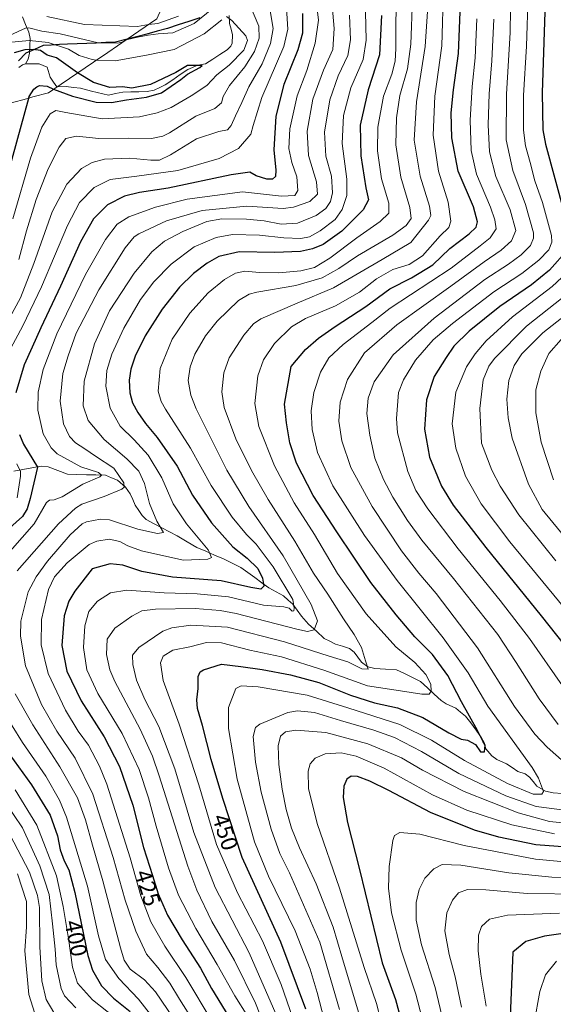
# Model space of a CAD drawing. Units: metres. Extents: x 593217 to 596429, y 4786908 to 4788265.
# Drawn here: x 595730 to 595962, y 4787430 to 4787856 of the extents above; entities that cross this region are included whole.
import ezdxf
from ezdxf.enums import TextEntityAlignment as Align

# ---------------------------------------------------------------- set-up
doc = ezdxf.new("R2010")
doc.units = ezdxf.units.M
doc.header["$MEASUREMENT"] = 0
for name, color, linetype, lineweight in [('Arbolado forestal CxS', 92, 'Continuous', 0), ('Comunidad autónoma', 142, 'Continuous', 30), ('Corriente natural lineal', 142, 'Continuous', 13), ('Curva de nivel maestra', 36, 'Continuous', 30), ('Curva de nivel normal', 36, 'Continuous', 0), ('Municipio', 9, 'Continuous', 13), ('Municipio CxS', 142, 'Continuous', 0), ('Provincia', 19, 'Continuous', 0), ('Rótulo de curva de nivel directora', 19, 'Continuous', 0)]:
    doc.layers.add(name, color=color, linetype=linetype, lineweight=lineweight)
doc.styles.add('Arial', font='txt', dxfattribs={"height": 0.2})

# ---------------------------------------------------------------- blocks, each defined once
blk = doc.blocks.new('*U157')
at = {"layer": 'Curva de nivel normal', "color": 36, "linetype": 'Continuous', "lineweight": 0}
for points in [[(595736.98, 4787425.59, 380), (595734.43, 4787433.86, 380), (595732.66, 4787452.74, 380), (595733.37, 4787463.17, 380), (595733.44, 4787474.12, 380), (595729.5, 4787486.17, 380)], [(595727.45, 4787769.82, 380), (595735.12, 4787796.16, 380), (595740, 4787809.52, 380), (595743.7, 4787815.32, 380), (595746.13, 4787816.75, 380), (595750.48, 4787815.9, 380), (595766.22, 4787813.14, 380), (595782.41, 4787814.08, 380), (595790.02, 4787815.75, 380), (595796.16, 4787818.1, 380), (595804.8, 4787823.1, 380), (595811.53, 4787827.64, 380), (595815.95, 4787832.2, 380), (595821.29, 4787836.35, 380), (595827.56, 4787842.97, 380), (595829.26, 4787847.1, 380), (595828.47, 4787849.06, 380), (595822.42, 4787855.72, 380), (595820.14, 4787857.48, 380)], [(595818.1, 4787856.11, 380), (595810.46, 4787849.94, 380), (595797.4, 4787843.12, 380), (595785.36, 4787840.74, 380), (595771.78, 4787838.23, 380), (595763.6, 4787838.53, 380), (595761.84, 4787838.8, 380), (595756.25, 4787840.57, 380), (595751.6, 4787843.28, 380), (595742.78, 4787846.21, 380), (595734.67, 4787847.1, 380), (595726.84, 4787846.33, 380)]]:
    blk.add_polyline3d(points, dxfattribs=at)
blk = doc.blocks.new('*U179')
at = {"layer": 'Curva de nivel normal', "color": 36, "linetype": 'Continuous', "lineweight": 0}
for points in [[(595932.69, 4787428.84, 495), (595930.31, 4787442.7, 495), (595929.15, 4787452.7, 495), (595929.27, 4787459.49, 495), (595930.65, 4787463.26, 495), (595934.15, 4787466.51, 495), (595941.9, 4787468.2, 495), (595964.46, 4787469.04, 495)], [(595961.81, 4787656.78, 495), (595956.55, 4787673.11, 495), (595954.23, 4787685.84, 495), (595954.11, 4787695.8, 495), (595956.37, 4787703.91, 495), (595959.88, 4787711.46, 495), (595965.19, 4787717.52, 495)]]:
    blk.add_polyline3d(points, dxfattribs=at)
blk = doc.blocks.new('*U186')
at = {"layer": 'Curva de nivel normal', "color": 36, "linetype": 'Continuous', "lineweight": 0}
blk.add_polyline3d([(595953.4, 4787421.57, 505), (595955.98, 4787435.2, 505), (595958.42, 4787442.32, 505), (595963.2, 4787448.2, 505)], dxfattribs=at)
blk = doc.blocks.new('*U210')
at = {"layer": 'Curva de nivel maestra', "color": 36, "linetype": 'Continuous', "lineweight": 30}
blk.add_polyline3d([(595718.67, 4787765.37, 375), (595734.45, 4787822.15, 375), (595734.61, 4787822.76, 375), (595736.64, 4787826, 375), (595737.81, 4787827.06, 375), (595739.05, 4787827.56, 375), (595742.37, 4787827.27, 375), (595745.16, 4787825.97, 375), (595753.36, 4787823.02, 375), (595763.57, 4787820.37, 375), (595770.27, 4787820.2, 375), (595776.78, 4787821.4, 375), (595785.48, 4787822.52, 375), (595791.97, 4787824.49, 375), (595800.3, 4787830.23, 375), (595803.16, 4787832.57, 375), (595808.51, 4787835.33, 375), (595809.54, 4787836.29, 375), (595803.15, 4787836.23, 375), (595798.15, 4787833.23, 375), (595787.15, 4787828.03, 375), (595779.02, 4787826.37, 375), (595774.95, 4787826.95, 375), (595769.47, 4787826.69, 375), (595762.37, 4787828.92, 375), (595755.55, 4787833.04, 375), (595746.4, 4787839.57, 375), (595742.38, 4787840.8, 375), (595739.41, 4787842.72, 375), (595736.26, 4787843.15, 375), (595732.71, 4787843.01, 375), (595727.98, 4787841.77, 375)], dxfattribs=at)
blk = doc.blocks.new('*U212')
at = {"layer": 'Curva de nivel maestra', "color": 36, "linetype": 'Continuous', "lineweight": 30}
blk.add_polyline3d([(595984.39, 4787462.85, 500), (595957.88, 4787459.08, 500), (595949.82, 4787456.73, 500), (595944.15, 4787452.2, 500), (595942.94, 4787420.87, 500)], dxfattribs=at)

msp = doc.modelspace()

# ---------------------------------------------------------------- linework, layer by layer
at = {"layer": 'Arbolado forestal CxS', "color": 92, "linetype": 'Continuous', "lineweight": 0}
for points in [[(595977.87, 4788002.41, 440.96), (595933.87, 4788018.41, 437.37), (595901.87, 4788019.41, 431.36), (595895.33, 4788015.48, 430.32), (595878.76, 4788005.54, 421.67), (595878.67, 4788005.49, 421.62), (595866.87, 4787998.41, 416.76), (595836.87, 4787961.41, 403.55), (595789.87, 4787856.41, 387.51), (595777.06, 4787847.69, 382), (595768.58, 4787841.91, 380.17), (595762.38, 4787837.7, 377.34), (595748.42, 4787828.19, 374.87), (595742.87, 4787824.41, 378.28), (595736.19, 4787822.62, 377.71), (595733.94, 4787822.02, 376.78), (595718.53, 4787817.88, 369.9), (595717.88, 4787817.71, 369.89), (595701.88, 4787813.41, 378.01), (595675.88, 4787786.42, 384.59), (595655.88, 4787739.42, 374.09), (595654.83, 4787726.2, 367.31), (595654.2, 4787718.34, 364.63)], [(595977.87, 4788002.41, 440.96), (595933.87, 4788018.41, 437.37), (595901.87, 4788019.41, 431.36), (595895.33, 4788015.48, 430.32), (595878.76, 4788005.54, 421.67), (595878.67, 4788005.49, 421.62), (595866.87, 4787998.41, 416.76), (595836.87, 4787961.41, 403.55), (595789.87, 4787856.41, 387.51), (595777.06, 4787847.69, 382), (595768.58, 4787841.91, 380.17), (595762.38, 4787837.7, 377.34), (595748.42, 4787828.19, 374.87), (595742.87, 4787824.41, 378.28), (595736.19, 4787822.62, 377.71), (595733.94, 4787822.02, 376.78), (595718.53, 4787817.88, 369.9), (595717.88, 4787817.71, 369.89), (595701.88, 4787813.41, 378.01), (595675.88, 4787786.42, 384.59), (595655.88, 4787739.42, 374.09), (595654.83, 4787726.2, 367.31), (595654.2, 4787718.34, 364.63)], [(595655.88, 4787388.43, 323.4), (595668.88, 4787446.43, 325.32), (595666.54, 4787478.91, 324.45), (595656.88, 4787613.42, 373.39), (595650.88, 4787676.42, 372.73), (595654.15, 4787717.68, 364.49), (595654.2, 4787718.34, 364.63), (595654.83, 4787726.2, 367.31), (595655.88, 4787739.42, 374.09), (595675.88, 4787786.42, 384.59), (595701.88, 4787813.41, 378.01), (595717.88, 4787817.71, 369.89), (595718.53, 4787817.88, 369.9), (595733.94, 4787822.02, 376.78), (595736.19, 4787822.62, 377.71), (595742.87, 4787824.41, 378.28), (595748.42, 4787828.19, 374.87), (595762.38, 4787837.7, 377.34), (595768.58, 4787841.91, 380.17), (595777.06, 4787847.69, 382), (595789.87, 4787856.41, 387.51)], [(595789.87, 4787856.41, 387.51), (595777.06, 4787847.69, 382), (595768.58, 4787841.91, 380.17), (595762.38, 4787837.7, 377.34), (595748.42, 4787828.19, 374.87), (595742.87, 4787824.41, 378.28), (595736.19, 4787822.62, 377.71), (595733.94, 4787822.02, 376.78), (595718.53, 4787817.88, 369.9)]]:
    msp.add_polyline3d(points, dxfattribs=at)
at = {"layer": 'Comunidad autónoma', "color": 142, "linetype": 'Continuous', "lineweight": 30}
msp.add_polyline3d([(595808.49, 4787856.89, 386.02), (595803.83, 4787855.36, 387.26), (595799.18, 4787853.82, 387.73), (595794.53, 4787852.28, 387.58), (595790.02, 4787851.09, 386.93), (595785.51, 4787849.9, 385.85), (595781.01, 4787848.72, 384.73), (595776.5, 4787847.53, 385.69), (595771.99, 4787846.34, 385.32), (595767.83, 4787846.17, 385.18), (595763.66, 4787846, 384.79), (595759.5, 4787845.84, 384.36), (595755.33, 4787845.67, 383.78), (595751.17, 4787845.5, 382.63), (595747.66, 4787845.29, 380.85), (595744.14, 4787845.09, 379.21), (595740.63, 4787844.88, 377.72), (595736.83, 4787843.26, 375.23), (595733.04, 4787841.63, 374.33), (595729.98, 4787838.26, 371.92)], dxfattribs=at)
at = {"layer": 'Corriente natural lineal', "color": 142, "linetype": 'Continuous', "lineweight": 13}
for points in [[(595821.23, 4787857.94, 380.01), (595821.41, 4787854.44, 378.23), (595822.04, 4787851.97, 377.49), (595822.66, 4787849.5, 376.85), (595822.48, 4787845.93, 376.31), (595821.9, 4787844.68, 376.01), (595820.37, 4787843.11, 375.97), (595817.25, 4787841.08, 376.46), (595814.12, 4787839.04, 375.98), (595811, 4787837, 375.47), (595807.59, 4787836.36, 375.41), (595803.32, 4787834.52, 375), (595800.07, 4787832.31, 374.85), (595796.82, 4787830.1, 374.71), (595793.57, 4787827.89, 374.57), (595791.16, 4787826.74, 374.57), (595788.75, 4787825.59, 374.64), (595785.63, 4787825.06, 374.74), (595782.12, 4787824.92, 375.09), (595778.61, 4787824.78, 374.84), (595775.1, 4787824.64, 374.54), (595772.04, 4787824.06, 374.23), (595768.98, 4787823.47, 373.76), (595766.42, 4787823.95, 373.66), (595761.6, 4787825.2, 374.36), (595756.78, 4787826.45, 373.81), (595753.71, 4787826.79, 374.03), (595750.64, 4787827.13, 374.29), (595746.6, 4787826.95, 374.9), (595745.15, 4787829.11, 374.12), (595743.71, 4787831.26, 373.59), (595742.38, 4787835.6, 373.51), (595738.95, 4787837.01, 372.83), (595735.98, 4787837.01, 371.9), (595733, 4787837, 371.66)], [(595731.64, 4787857.27, 388.67), (595733.01, 4787854, 385.81), (595734.38, 4787850.74, 383.06), (595734.92, 4787847.96, 380.68), (595734.82, 4787844.78, 377.08), (595734.72, 4787841.6, 374.15), (595734.1, 4787838.94, 372.06), (595733, 4787837, 371.66)], [(595733, 4787837, 371.66), (595731.66, 4787836.58, 371.52), (595730.12, 4787835.46, 371.47)], [(595965.64, 4787520.96, 456.75), (595961.7, 4787521.13, 456.47), (595958.43, 4787521.92, 455.4), (595954.68, 4787524.09, 454.37), (595953.05, 4787526.04, 454.21), (595951.41, 4787527.99, 453.66), (595949.6, 4787529.45, 453.35), (595946.33, 4787530.5, 452.57), (595943.88, 4787532.16, 452.48), (595941.43, 4787533.81, 452.07), (595937.25, 4787535.66, 451.52), (595935.11, 4787537.16, 451.13), (595932.48, 4787540.29, 450.21), (595931.75, 4787542.96, 450.32), (595930.67, 4787544.99, 450.81), (595928.36, 4787548.27, 451.29), (595926.06, 4787551.56, 450.91), (595923.66, 4787554.33, 449.88), (595921.58, 4787556.1, 448.99), (595919.5, 4787557.87, 448.57), (595915.32, 4787559.74, 447.58), (595913.1, 4787561.23, 446.85), (595910.14, 4787563.95, 445.75), (595907.18, 4787566.68, 444.33), (595904.22, 4787569.4, 443.23), (595900.75, 4787571.1, 442.86), (595897.27, 4787572.81, 442.36), (595893.79, 4787574.51, 441.94), (595889.08, 4787574.82, 441.15), (595884.37, 4787575.12, 440.44), (595881.35, 4787575.8, 440.04), (595878.6, 4787577.85, 439.5), (595876.98, 4787579.96, 438.83), (595875.37, 4787582.07, 438.28), (595873.38, 4787583.75, 437.6), (595870.33, 4787584.69, 437.51), (595867.28, 4787585.64, 437.83), (595864.87, 4787586.82, 437.56), (595862.47, 4787587.99, 436.71), (595859.06, 4787591.15, 435.65), (595855.66, 4787594.3, 434.06), (595852.57, 4787597.77, 431.44), (595850.71, 4787600.35, 430.82), (595848.85, 4787602.94, 430.61), (595846.83, 4787604.71, 430.01), (595844.8, 4787606.48, 429.82), (595841.64, 4787608.24, 428.61), (595838.48, 4787610.01, 426.63), (595835.42, 4787612.2, 424.38), (595832.36, 4787614.4, 423.02), (595829.3, 4787616.59, 422.66), (595826.25, 4787618.79, 421.83), (595822.54, 4787620.7, 422.28), (595818.84, 4787622.62, 422.35), (595814.95, 4787624.21, 422.03), (595811.06, 4787625.81, 421.14), (595807.16, 4787627.4, 418.83), (595802.97, 4787629.93, 416.9), (595798.77, 4787632.46, 416.81), (595795.41, 4787634.24, 416.56), (595792.05, 4787636.01, 415.87), (595788.68, 4787637.78, 414.22), (595785.32, 4787639.56, 412.66), (595783.52, 4787641.31, 412.36), (595782.04, 4787643.53, 412.04), (595780.55, 4787645.75, 411.65), (595779.44, 4787648.25, 411.09), (595778.32, 4787650.76, 410.7), (595776.25, 4787653.66, 409.75), (595772.85, 4787656.56, 408.78), (595770.22, 4787657.65, 407.16), (595767.58, 4787658.73, 405.52), (595763.46, 4787658.87, 404.78), (595759.34, 4787659.01, 404.14), (595755.22, 4787659.15, 403.17), (595751.11, 4787659.29, 402.44), (595746.92, 4787660.82, 402.85), (595742.72, 4787662.35, 402.53), (595739.69, 4787662.73, 401.83), (595735.75, 4787662, 400.36), (595731.8, 4787661.27, 397.45), (595727.86, 4787660.54, 393.02)]]:
    msp.add_polyline3d(points, dxfattribs=at)
at = {"layer": 'Curva de nivel maestra', "color": 36, "linetype": 'Continuous', "lineweight": 30}
for points in [[(595962.77, 4787927.99, 475), (595957.64, 4787925.22, 475), (595955.16, 4787921.76, 475), (595955.45, 4787915.12, 475), (595957.35, 4787900.73, 475), (595958.33, 4787884.8, 475), (595958.13, 4787859.51, 475), (595956.89, 4787824.43, 475), (595957.26, 4787808.39, 475), (595958.35, 4787802.2, 475), (595966.42, 4787772.5, 475)], [(595852.99, 4787858.73, 400), (595853.1, 4787850.28, 400), (595851, 4787843.09, 400), (595844.99, 4787828.03, 400), (595841.52, 4787814.35, 400), (595840.62, 4787799.67, 400), (595841.42, 4787790.92, 400), (595841.28, 4787788.23, 400), (595840.03, 4787787.03, 400), (595837.53, 4787787.04, 400), (595833, 4787788.5, 400), (595830.2, 4787790.04, 400), (595822.07, 4787788.84, 400), (595794.82, 4787783.07, 400), (595782.4, 4787781.19, 400), (595775.82, 4787779.7, 400), (595768.48, 4787775.91, 400), (595762.41, 4787769.79, 400), (595756.87, 4787759.87, 400), (595748.12, 4787740.63, 400), (595739.62, 4787722.56, 400), (595735.89, 4787714.2, 400), (595732.35, 4787706.53, 400), (595728.79, 4787694.48, 400)], [(595887.23, 4787857.87, 425), (595886.34, 4787840.87, 425), (595881.44, 4787825.74, 425), (595878.07, 4787810.36, 425), (595878.31, 4787797.18, 425), (595880.52, 4787783.28, 425), (595881.66, 4787778.04, 425), (595879.4, 4787773.76, 425), (595870.09, 4787764.54, 425), (595861.96, 4787758.74, 425), (595857.33, 4787756.78, 425), (595852.19, 4787755.68, 425), (595841.06, 4787755.28, 425), (595825.63, 4787755.48, 425), (595816.82, 4787753.48, 425), (595811.74, 4787750.69, 425), (595805.82, 4787746.16, 425), (595799.74, 4787740.25, 425), (595792.15, 4787730.66, 425), (595784.82, 4787719.12, 425), (595780.54, 4787710.33, 425), (595778.62, 4787704.67, 425), (595777.87, 4787699.92, 425), (595778.22, 4787694.53, 425), (595779.41, 4787690.2, 425), (595781.6, 4787686, 425), (595785.03, 4787681.21, 425), (595790.02, 4787675.16, 425), (595798.68, 4787662.66, 425), (595805.4, 4787650.2, 425), (595813.57, 4787638.2, 425), (595822.81, 4787627.68, 425), (595828.98, 4787622.78, 425), (595833.62, 4787618.37, 425), (595835.76, 4787614.21, 425), (595836.3, 4787610.7, 425), (595834.91, 4787609.42, 425), (595830.65, 4787610.12, 425), (595817.82, 4787613.04, 425), (595796.62, 4787614.58, 425), (595783.37, 4787617.08, 425), (595775.12, 4787619.83, 425), (595769.66, 4787620.4, 425), (595761.84, 4787618.2, 425), (595754.34, 4787608.56, 425), (595751.72, 4787604.18, 425), (595749.65, 4787597.88, 425), (595748.75, 4787584.94, 425), (595750.89, 4787573.85, 425), (595757.04, 4787561.06, 425), (595767.01, 4787545.39, 425), (595773.76, 4787532.54, 425), (595779.48, 4787515.79, 425), (595784.18, 4787497.58, 425), (595787.99, 4787485.36, 425), (595790.44, 4787477.49, 425), (595794.46, 4787468.2, 425), (595800.82, 4787457.46, 425), (595808.86, 4787445.2, 425), (595813.64, 4787436.45, 425), (595821.04, 4787424.21, 425)], [(595854.47, 4787427.53, 450), (595843.6, 4787456.53, 450), (595826.87, 4787493.2, 450), (595818.47, 4787518.73, 450), (595813.5, 4787535.66, 450), (595809.68, 4787550.4, 450), (595807.56, 4787557.68, 450), (595807.23, 4787561.44, 450), (595807.79, 4787566.34, 450), (595807.75, 4787571.53, 450), (595808.74, 4787573.59, 450), (595810.13, 4787574.47, 450), (595817.92, 4787576.87, 450), (595826.26, 4787575.95, 450), (595835.6, 4787574.62, 450), (595847.83, 4787572.37, 450), (595860.18, 4787568.94, 450), (595873.78, 4787563.5, 450), (595884.18, 4787560.24, 450), (595894.22, 4787558.01, 450), (595905.12, 4787553.86, 450), (595916.41, 4787547.12, 450), (595921.76, 4787544.48, 450), (595924.6, 4787543.98, 450), (595928.06, 4787542.1, 450), (595930.17, 4787538.89, 450), (595931.95, 4787539, 450), (595932.16, 4787541.88, 450), (595931.14, 4787543.53, 450), (595928.83, 4787548.21, 450), (595921.94, 4787560.65, 450), (595916.01, 4787572.06, 450), (595909.36, 4787581.16, 450), (595901.74, 4787588.74, 450), (595893.68, 4787598.35, 450), (595882.63, 4787612.31, 450), (595867.88, 4787634.27, 450), (595857.61, 4787649.99, 450), (595850.43, 4787663.94, 450), (595847.53, 4787672.74, 450), (595846.06, 4787681.49, 450), (595845.17, 4787689.62, 450), (595848.15, 4787705.9, 450), (595854.37, 4787713.3, 450), (595860.02, 4787718.14, 450), (595867.23, 4787723.15, 450), (595880.46, 4787731.87, 450), (595890.83, 4787739.5, 450), (595900.26, 4787744.32, 450), (595909.48, 4787749.93, 450), (595916.91, 4787756.94, 450), (595925.23, 4787763.32, 450), (595928.26, 4787766.2, 450), (595928.89, 4787768.6, 450), (595927.09, 4787774.98, 450), (595920.49, 4787790.54, 450), (595917.76, 4787804.94, 450), (595917.51, 4787815.76, 450), (595918.42, 4787825.67, 450), (595920.59, 4787841.42, 450), (595921.4, 4787859.52, 450)], [(595968.11, 4787756.53, 475), (595960.04, 4787747.54, 475), (595952.35, 4787741.23, 475), (595938.63, 4787731.88, 475), (595925.23, 4787721.2, 475), (595918.58, 4787714.63, 475), (595915.33, 4787709.82, 475), (595910.1, 4787701.53, 475), (595906.76, 4787691.42, 475), (595905.88, 4787678.72, 475), (595908.07, 4787666.62, 475), (595913.23, 4787654.06, 475), (595918.27, 4787645.86, 475), (595932.5, 4787627.5, 475), (595956.52, 4787597.86, 475), (595975.83, 4787573.53, 475)], [(595730.36, 4787676.48, 400), (595732.06, 4787672.21, 400), (595738.16, 4787662.2, 400), (595735.02, 4787648.67, 400), (595733.66, 4787644.18, 400), (595731.65, 4787640.84, 400), (595726.15, 4787635.98, 400)], [(595724.25, 4787540.23, 400), (595735.51, 4787524.62, 400), (595743.63, 4787511.51, 400), (595746.86, 4787502.61, 400), (595748.04, 4787496.44, 400), (595749.69, 4787491.79, 400), (595751.78, 4787487.83, 400), (595754.28, 4787478, 400), (595759.98, 4787450.78, 400), (595762.06, 4787444.4, 400), (595765.87, 4787437.6, 400), (595771.17, 4787432.31, 400), (595778.35, 4787426.4, 400)], [(595977.4, 4787496.9, 475), (595954.22, 4787498.66, 475), (595938.09, 4787502.05, 475), (595927.55, 4787504.96, 475), (595908.48, 4787512.7, 475), (595890.5, 4787522.19, 475), (595882.21, 4787526.24, 475), (595876.83, 4787528.22, 475), (595874.15, 4787528.46, 475), (595872.25, 4787527.09, 475), (595870.9, 4787524.08, 475), (595870.6, 4787519.21, 475), (595872.6, 4787508.39, 475), (595877.79, 4787487.92, 475), (595887.54, 4787447.59, 475), (595893.33, 4787431.68, 475), (595896.2, 4787420.94, 475)]]:
    msp.add_polyline3d(points, dxfattribs=at)
at = {"layer": 'Curva de nivel normal', "color": 36, "linetype": 'Continuous', "lineweight": 0}
for points in [[(595726.32, 4787625.87, 405), (595736.66, 4787637.66, 405), (595742.1, 4787646.96, 405), (595743.33, 4787647.99, 405), (595745.44, 4787648.08, 405), (595748.9, 4787649.39, 405), (595757.77, 4787654.86, 405), (595765.12, 4787658.08, 405), (595765.92, 4787658.75, 405), (595764.66, 4787659.96, 405), (595757, 4787662.38, 405), (595746.64, 4787668.03, 405), (595744.06, 4787670.6, 405), (595740.62, 4787676.71, 405), (595738.26, 4787686.99, 405), (595738.41, 4787694.81, 405), (595740.55, 4787704.64, 405), (595746.56, 4787720.05, 405), (595758.92, 4787745.67, 405), (595767.64, 4787760.86, 405), (595772.7, 4787767.51, 405), (595777.68, 4787770.71, 405), (595789.35, 4787774.84, 405), (595803.07, 4787778.29, 405), (595827.05, 4787781.52, 405), (595843.97, 4787779.63, 405), (595849.66, 4787779.92, 405), (595850.98, 4787782.18, 405), (595850.51, 4787788.04, 405), (595848.34, 4787794.2, 405), (595847.08, 4787800.33, 405), (595847.54, 4787808.81, 405), (595850.67, 4787823.06, 405), (595854.86, 4787834.1, 405), (595858.46, 4787846, 405), (595859.9, 4787855.95, 405), (595855.42, 4787893.37, 405)], [(595864.66, 4787877.22, 410), (595866.78, 4787852.25, 410), (595866.15, 4787843.15, 410), (595862.1, 4787834.27, 410), (595857.53, 4787821.69, 410), (595854.99, 4787807.77, 410), (595855.62, 4787797.26, 410), (595859.14, 4787785.87, 410), (595859.54, 4787780.46, 410), (595856.2, 4787777.33, 410), (595849.13, 4787774.89, 410), (595844.6, 4787774.27, 410), (595828.93, 4787775.32, 410), (595809.48, 4787773.38, 410), (595794.15, 4787768.92, 410), (595782.15, 4787763.4, 410), (595780, 4787762.05, 410), (595776.15, 4787757.31, 410), (595764.72, 4787739.13, 410), (595754.96, 4787720.34, 410), (595751.39, 4787710.53, 410), (595749.16, 4787702.87, 410), (595747.98, 4787690.87, 410), (595749.48, 4787681.01, 410), (595752.02, 4787675.56, 410), (595754.62, 4787672.87, 410), (595758.7, 4787670.2, 410), (595763.3, 4787667.03, 410), (595771.23, 4787661.82, 410), (595775.64, 4787655.53, 410), (595775.77, 4787653.55, 410), (595774.71, 4787652.8, 410), (595766.99, 4787649.55, 410), (595757.31, 4787646.19, 410), (595754.56, 4787644.57, 410), (595747.23, 4787637.75, 410), (595729.39, 4787617.31, 410)], [(595893.58, 4787871.35, 430), (595893.54, 4787843.66, 430), (595893.15, 4787838.11, 430), (595891.71, 4787832.51, 430), (595888.14, 4787823.03, 430), (595885.68, 4787809.53, 430), (595885.53, 4787799.32, 430), (595887.3, 4787787.17, 430), (595890.42, 4787776.68, 430), (595890.48, 4787772.25, 430), (595886.73, 4787768.71, 430), (595876.53, 4787761.64, 430), (595864.87, 4787752.84, 430), (595858.24, 4787748.8, 430), (595852.26, 4787747.36, 430), (595842.72, 4787746.48, 430), (595834.37, 4787746.57, 430), (595827.98, 4787747.12, 430), (595823.95, 4787746.28, 430), (595819.18, 4787743.58, 430), (595812.07, 4787737.72, 430), (595804.15, 4787729, 430), (595796.53, 4787717.78, 430), (595791.36, 4787705.07, 430), (595790.48, 4787695.25, 430), (595791.71, 4787690.75, 430), (595793.62, 4787687.43, 430), (595804.44, 4787670.45, 430), (595813.46, 4787654.27, 430), (595822.52, 4787640.56, 430), (595828.77, 4787633.03, 430), (595833.01, 4787628.88, 430), (595840.32, 4787619.04, 430), (595848.84, 4787604.89, 430), (595849.48, 4787601.14, 430), (595849.34, 4787600.08, 430), (595848.51, 4787599.9, 430), (595847.27, 4787601.17, 430), (595844.91, 4787601.73, 430), (595836.07, 4787602.51, 430), (595820.94, 4787606.12, 430), (595807.38, 4787607.4, 430), (595793.04, 4787607.76, 430), (595776.83, 4787608.98, 430), (595769.76, 4787607.76, 430), (595764.11, 4787604.16, 430), (595760.44, 4787599.71, 430), (595758.62, 4787593.49, 430), (595758.1, 4787584.2, 430), (595759.56, 4787574.53, 430), (595764.34, 4787564.2, 430), (595774.79, 4787546.95, 430), (595782.18, 4787531.29, 430), (595786.32, 4787519.04, 430), (595789.61, 4787506.76, 430), (595794.96, 4787488.65, 430), (595799.31, 4787476.91, 430), (595806.76, 4787462.42, 430), (595816.07, 4787446.83, 430), (595823.65, 4787433.22, 430), (595829.35, 4787424.37, 430)], [(595850.15, 4787419.84, 445), (595843.85, 4787438.13, 445), (595835.63, 4787457.01, 445), (595824.79, 4787477.84, 445), (595815.73, 4787498.78, 445), (595808.13, 4787524.66, 445), (595799.51, 4787550.93, 445), (595792.63, 4787569.87, 445), (595791.43, 4787577.53, 445), (595792.66, 4787580.4, 445), (595796.81, 4787582.97, 445), (595804.15, 4787584.42, 445), (595811.48, 4787586.37, 445), (595817.89, 4787586.14, 445), (595830.2, 4787583.02, 445), (595843.89, 4787580.04, 445), (595862.25, 4787574.37, 445), (595881.22, 4787567.61, 445), (595895.5, 4787565.42, 445), (595904.82, 4787563.96, 445), (595907.93, 4787563.9, 445), (595908.77, 4787565.25, 445), (595908.67, 4787568.32, 445), (595906.51, 4787572.47, 445), (595901.69, 4787577.68, 445), (595893.5, 4787584.48, 445), (595880.68, 4787598.79, 445), (595868.27, 4787616.23, 445), (595858.23, 4787633.13, 445), (595849.39, 4787646.85, 445), (595840.85, 4787662.87, 445), (595834.16, 4787679.87, 445), (595832.33, 4787689.79, 445), (595833.69, 4787701.88, 445), (595836.09, 4787708.71, 445), (595840.92, 4787715.9, 445), (595848.2, 4787723.08, 445), (595854.36, 4787726.71, 445), (595867.28, 4787732.14, 445), (595877.69, 4787738.11, 445), (595885.15, 4787743.84, 445), (595892.22, 4787747.84, 445), (595899.34, 4787750.06, 445), (595905.05, 4787753.76, 445), (595912.66, 4787762.52, 445), (595916.48, 4787766.09, 445), (595917.33, 4787768.76, 445), (595916.2, 4787777.09, 445), (595911.99, 4787790.53, 445), (595909.66, 4787806.14, 445), (595910.4, 4787822.97, 445), (595913.4, 4787844.81, 445), (595914.16, 4787870.37, 445)], [(595965.79, 4787567.52, 470), (595951.39, 4787587.99, 470), (595938.78, 4787604.52, 470), (595920.55, 4787626.87, 470), (595907.32, 4787644.18, 470), (595902.17, 4787652.13, 470), (595898.68, 4787660.35, 470), (595894.28, 4787677.15, 470), (595893.72, 4787683.34, 470), (595894.58, 4787694.63, 470), (595896.77, 4787700.06, 470), (595902.07, 4787708.58, 470), (595909.62, 4787717.38, 470), (595918.07, 4787724.53, 470), (595935.94, 4787738.2, 470), (595948.04, 4787746.19, 470), (595955.54, 4787751.88, 470), (595959.83, 4787756.39, 470), (595961.16, 4787759.7, 470), (595960.98, 4787762.68, 470), (595957.1, 4787776.91, 470), (595953.75, 4787786.3, 470), (595951.69, 4787794.2, 470), (595949.64, 4787801.53, 470), (595948.9, 4787808.2, 470), (595948.84, 4787823.24, 470), (595950.18, 4787844.7, 470), (595950.81, 4787867.26, 470)], [(595830.51, 4787861.87, 385), (595834.11, 4787853.27, 385), (595834.31, 4787848.15, 385), (595832.16, 4787842.27, 385), (595828.02, 4787835.61, 385), (595821.32, 4787827.54, 385), (595818.66, 4787822.77, 385), (595817.91, 4787820.13, 385), (595815.09, 4787817.69, 385), (595806.86, 4787814.36, 385), (595795.42, 4787807.06, 385), (595792.52, 4787805.59, 385), (595787.52, 4787804.6, 385), (595777.48, 4787804.72, 385), (595764.75, 4787804.62, 385), (595755.13, 4787805.7, 385), (595750.47, 4787804.57, 385), (595747.56, 4787800.95, 385), (595742.79, 4787791.53, 385), (595737.54, 4787778.2, 385), (595733.46, 4787764.62, 385), (595730.11, 4787752.23, 385)], [(595836.38, 4787420.52, 435), (595832.66, 4787430.08, 435), (595823.6, 4787448.51, 435), (595813.75, 4787465.47, 435), (595807.21, 4787479.09, 435), (595803.32, 4787489.37, 435), (595790.86, 4787528.57, 435), (595787.98, 4787537.04, 435), (595782.65, 4787548.78, 435), (595771.73, 4787569.46, 435), (595769.58, 4787574.51, 435), (595768, 4787581.12, 435), (595768.43, 4787587.69, 435), (595771.65, 4787592.56, 435), (595779.07, 4787597.73, 435), (595783.34, 4787600.01, 435), (595789.36, 4787600.76, 435), (595806.52, 4787601.06, 435), (595817.38, 4787600.22, 435), (595824.28, 4787598.83, 435), (595850.52, 4787592.02, 435), (595855.15, 4787591.06, 435), (595858.11, 4787591.8, 435), (595859.47, 4787595.68, 435), (595856.85, 4787602.71, 435), (595844.64, 4787623.92, 435), (595829.71, 4787645.23, 435), (595820.25, 4787660.97, 435), (595806.96, 4787687.5, 435), (595804.64, 4787693.41, 435), (595803.52, 4787699.8, 435), (595804.27, 4787705.7, 435), (595806.42, 4787711.16, 435), (595810.96, 4787719.2, 435), (595816.11, 4787725.53, 435), (595825.34, 4787734.46, 435), (595829.91, 4787737.26, 435), (595833.26, 4787738.04, 435), (595850.14, 4787740.97, 435), (595861.61, 4787744.33, 435), (595868.77, 4787748.25, 435), (595876.8, 4787753.75, 435), (595892.14, 4787762.7, 435), (595898.03, 4787767, 435), (595900.07, 4787770.05, 435), (595899.6, 4787774.79, 435), (595895.6, 4787787.93, 435), (595893.5, 4787801.87, 435), (595893.72, 4787813.53, 435), (595895.29, 4787823.2, 435), (595898.54, 4787834.86, 435), (595900.06, 4787845.51, 435), (595900.65, 4787865.25, 435)], [(595842.48, 4787423.21, 440), (595829.93, 4787451.9, 440), (595815.12, 4787480.16, 440), (595805.91, 4787504.07, 440), (595797.7, 4787531.63, 440), (595790.77, 4787549.94, 440), (595784.74, 4787561.64, 440), (595781.04, 4787570.05, 440), (595779.48, 4787576.78, 440), (595779.38, 4787580.86, 440), (595782.07, 4787584.19, 440), (595792.46, 4787591.26, 440), (595796.43, 4787592.71, 440), (595804.56, 4787593.88, 440), (595820.54, 4787592.98, 440), (595845.22, 4787586.62, 440), (595864.6, 4787580.32, 440), (595872.74, 4787577.93, 440), (595878.7, 4787574.92, 440), (595881.54, 4787574.82, 440), (595880.32, 4787578.37, 440), (595878.58, 4787584.08, 440), (595875.48, 4787589.74, 440), (595870.74, 4787596.55, 440), (595864, 4787607.23, 440), (595857.86, 4787616.36, 440), (595849.76, 4787630.21, 440), (595838.22, 4787648.32, 440), (595830.9, 4787660.87, 440), (595824.18, 4787674.54, 440), (595819.08, 4787688.17, 440), (595818.01, 4787694.94, 440), (595818.88, 4787703.13, 440), (595821.25, 4787709.61, 440), (595827.53, 4787719.49, 440), (595831.76, 4787724.41, 440), (595834.99, 4787726.56, 440), (595850.68, 4787733.3, 440), (595866.46, 4787739.99, 440), (595887.58, 4787752.2, 440), (595900, 4787759.53, 440), (595907.62, 4787769.29, 440), (595908.61, 4787771.33, 440), (595908.11, 4787775.27, 440), (595903.97, 4787788.34, 440), (595901.5, 4787803.87, 440), (595902.46, 4787820.53, 440), (595906.15, 4787844.53, 440), (595907.48, 4787863.98, 440)], [(595724.43, 4787709.75, 395), (595731.86, 4787723.47, 395), (595739.87, 4787740.31, 395), (595751.11, 4787766.92, 395), (595756.39, 4787776.87, 395), (595762.7, 4787783.34, 395), (595769.65, 4787786.85, 395), (595781.15, 4787788.34, 395), (595798.93, 4787790.75, 395), (595816.94, 4787795.91, 395), (595825.24, 4787800.36, 395), (595830.59, 4787806.45, 395), (595831.59, 4787810.2, 395), (595835.42, 4787822.43, 395), (595844.98, 4787844.42, 395), (595846.68, 4787852.05, 395), (595846.16, 4787861.14, 395)], [(595838.81, 4787860.74, 390), (595840.26, 4787852.25, 390), (595839.23, 4787845.74, 390), (595835.5, 4787837.03, 390), (595829.71, 4787827.08, 390), (595826.72, 4787820.2, 390), (595823.92, 4787814.47, 390), (595822.14, 4787810.27, 390), (595820.48, 4787808.45, 390), (595816.74, 4787807.7, 390), (595807.06, 4787804.44, 390), (595795.86, 4787797.56, 390), (595791.02, 4787795.18, 390), (595787.28, 4787795.2, 390), (595778.15, 4787796.16, 390), (595767.23, 4787795.72, 390), (595761.79, 4787794.28, 390), (595757.28, 4787791.67, 390), (595750.89, 4787784.88, 390), (595744.48, 4787772.84, 390), (595736.59, 4787750.46, 390), (595730.72, 4787735.62, 390), (595726.12, 4787727.16, 390)], [(595726.34, 4787849.46, 385), (595732.92, 4787852.36, 385), (595734.46, 4787852.6, 385), (595739.98, 4787851.08, 385), (595747.93, 4787849.93, 385), (595764.46, 4787846.06, 385), (595772.94, 4787845.95, 385), (595774.7, 4787846.3, 385), (595776.54, 4787847.33, 385), (595781.45, 4787848.46, 385), (595786.15, 4787849.33, 385), (595790.48, 4787850, 385), (595796.88, 4787850.4, 385), (595806.07, 4787854.51, 385), (595813.7, 4787860.59, 385)], [(595873.46, 4787858.11, 415), (595873.87, 4787847.4, 415), (595872.64, 4787840.58, 415), (595868.44, 4787831.73, 415), (595864.82, 4787821.45, 415), (595862.6, 4787807.39, 415), (595863.2, 4787796.95, 415), (595865.53, 4787788.31, 415), (595866.04, 4787781.1, 415), (595865.14, 4787777.32, 415), (595863.15, 4787774.29, 415), (595859.02, 4787771.27, 415), (595850.82, 4787767.91, 415), (595843.82, 4787767.48, 415), (595836.48, 4787768.93, 415), (595828.82, 4787769.72, 415), (595818.02, 4787769.84, 415), (595811.63, 4787768.65, 415), (595801.12, 4787764.4, 415), (595793.28, 4787760.2, 415), (595787.7, 4787755.53, 415), (595780.05, 4787746.27, 415), (595769.4, 4787729.92, 415), (595762.8, 4787715.69, 415), (595758.46, 4787699.57, 415), (595757.97, 4787688.79, 415), (595760.16, 4787682.55, 415), (595767, 4787674.22, 415), (595776.84, 4787665.89, 415), (595782.02, 4787660.48, 415), (595784.58, 4787655.23, 415), (595786.68, 4787646.53, 415), (595789.9, 4787638.87, 415), (595792.79, 4787634.02, 415), (595790.22, 4787633.58, 415), (595781.7, 4787635.42, 415), (595769.38, 4787639.51, 415), (595765.51, 4787639.76, 415), (595759.45, 4787638.63, 415), (595757.45, 4787637.71, 415), (595752.37, 4787632.94, 415), (595742.49, 4787621.59, 415), (595737.63, 4787614.8, 415), (595734.15, 4787608.24, 415), (595731, 4787595.54, 415), (595730.85, 4787589.1, 415), (595732.91, 4787576.25, 415), (595739.94, 4787559.48, 415), (595746.58, 4787547.87, 415), (595754.54, 4787536.2, 415), (595762.17, 4787520.54, 415), (595771.02, 4787493.21, 415), (595776.15, 4787474.64, 415), (595780.75, 4787461.27, 415), (595785.46, 4787451.28, 415), (595790.31, 4787445.51, 415), (595795.58, 4787438.8, 415), (595799.68, 4787431.78, 415), (595805.94, 4787421.92, 415)], [(595813.93, 4787422.07, 420), (595802.4, 4787441.15, 420), (595793.36, 4787454.74, 420), (595787.33, 4787465.38, 420), (595782.88, 4787476.6, 420), (595778.32, 4787493.03, 420), (595768.27, 4787524.99, 420), (595765.09, 4787532.8, 420), (595760.23, 4787541.78, 420), (595755.84, 4787547.9, 420), (595750.28, 4787556.95, 420), (595742.72, 4787572.9, 420), (595739.75, 4787585.25, 420), (595739.83, 4787596.22, 420), (595742.98, 4787609.25, 420), (595745.47, 4787614.76, 420), (595750.95, 4787620.87, 420), (595760.6, 4787628.74, 420), (595763.85, 4787630.17, 420), (595769.26, 4787631.02, 420), (595773.91, 4787630.04, 420), (595777.33, 4787628.15, 420), (595783.22, 4787625.98, 420), (595792.92, 4787623.82, 420), (595801.45, 4787622.04, 420), (595811.96, 4787622.46, 420), (595813.54, 4787623.09, 420), (595812.15, 4787626.51, 420), (595802.71, 4787637.76, 420), (595796.99, 4787646.34, 420), (595792.1, 4787657.66, 420), (595786.09, 4787667.44, 420), (595780.04, 4787674.1, 420), (595773.95, 4787680, 420), (595769.6, 4787687.77, 420), (595767.81, 4787697.36, 420), (595768.27, 4787704.19, 420), (595770.35, 4787711.2, 420), (595775.6, 4787722.53, 420), (595782.83, 4787734.88, 420), (595788.6, 4787742.57, 420), (595796.1, 4787750.27, 420), (595806.11, 4787757.76, 420), (595815.54, 4787761.76, 420), (595822.68, 4787763.01, 420), (595834.34, 4787762.72, 420), (595844.91, 4787761.63, 420), (595852.29, 4787761.34, 420), (595856.01, 4787762.01, 420), (595860.76, 4787764.6, 420), (595867.24, 4787769.62, 420), (595870.26, 4787773.84, 420), (595872.28, 4787780.01, 420), (595872.3, 4787786.95, 420), (595870.28, 4787802.53, 420), (595870.81, 4787814.53, 420), (595874.05, 4787826.53, 420), (595879.3, 4787838.87, 420), (595880.69, 4787847.2, 420), (595880.4, 4787859.53, 420)], [(595963.9, 4787550.85, 465), (595955.56, 4787561.92, 465), (595945.64, 4787577.68, 465), (595937.67, 4787589.72, 465), (595918.48, 4787614, 465), (595904.82, 4787630.6, 465), (595898.52, 4787639.2, 465), (595892.16, 4787649.22, 465), (595888.1, 4787656.95, 465), (595884.45, 4787666.2, 465), (595882.15, 4787676.13, 465), (595880.96, 4787685.52, 465), (595881.43, 4787692.2, 465), (595884.12, 4787699.2, 465), (595892.38, 4787710.87, 465), (595910.04, 4787726.87, 465), (595932.08, 4787743.53, 465), (595942.32, 4787750.2, 465), (595947.81, 4787754.23, 465), (595951.8, 4787758.32, 465), (595953.2, 4787761.4, 465), (595953.18, 4787763.81, 465), (595949.72, 4787776.1, 465), (595944.21, 4787790.84, 465), (595941.38, 4787804.09, 465), (595941.4, 4787823.78, 465), (595942.98, 4787850.55, 465), (595943.2, 4787860.65, 465)], [(595742.24, 4787857.42, 390), (595758.47, 4787854.03, 390), (595781.47, 4787853.19, 390), (595786.27, 4787853.96, 390), (595790.35, 4787854.44, 390), (595799.27, 4787857.58, 390)], [(595928.56, 4787856.53, 455), (595927.93, 4787839.53, 455), (595926.55, 4787827.2, 455), (595925.64, 4787812.53, 455), (595926.19, 4787799.38, 455), (595928.5, 4787789.25, 455), (595934.54, 4787774.94, 455), (595936.38, 4787769.36, 455), (595937.02, 4787765.51, 455), (595934.45, 4787761.54, 455), (595930.11, 4787758.2, 455), (595917.47, 4787748.5, 455), (595890.96, 4787731.15, 455), (595883.15, 4787724.97, 455), (595870.72, 4787715.46, 455), (595864.38, 4787709.57, 455), (595860.84, 4787703.46, 455), (595857.88, 4787694.6, 455), (595856.78, 4787686.62, 455), (595857.21, 4787678.59, 455), (595859.53, 4787668.56, 455), (595866.16, 4787654.13, 455), (595879.92, 4787632.61, 455), (595894.13, 4787613.18, 455), (595913.98, 4787588.36, 455), (595924.78, 4787573.17, 455), (595933.32, 4787558.71, 455), (595952.54, 4787532.2, 455), (595955.38, 4787527.52, 455), (595957.43, 4787521.82, 455), (595956.81, 4787520.61, 455), (595953.06, 4787520.62, 455), (595941.86, 4787525.24, 455), (595923.21, 4787535.26, 455), (595908.95, 4787544.02, 455), (595895.2, 4787550.72, 455), (595872.73, 4787558.03, 455), (595855.08, 4787563.53, 455), (595833.86, 4787567.15, 455), (595826.43, 4787567.57, 455), (595824.08, 4787566.34, 455), (595821.01, 4787558.2, 455), (595820.99, 4787549.01, 455), (595824.73, 4787527.18, 455), (595832.22, 4787499.92, 455), (595838.32, 4787485.07, 455), (595849.87, 4787461.38, 455), (595856.38, 4787444.83, 455), (595859.46, 4787434.72, 455), (595868.64, 4787399.03, 455)], [(595977.94, 4787524.42, 460), (595959.11, 4787541.03, 460), (595953.81, 4787546.61, 460), (595944.93, 4787558.53, 460), (595928.89, 4787584.06, 460), (595911.03, 4787607.57, 460), (595903.42, 4787616.33, 460), (595895.99, 4787626.05, 460), (595883.17, 4787645.26, 460), (595874.04, 4787662.17, 460), (595870.08, 4787673.69, 460), (595868.81, 4787682.2, 460), (595869.3, 4787690.47, 460), (595872.52, 4787700.28, 460), (595879.91, 4787711.8, 460), (595893.93, 4787723.89, 460), (595917.4, 4787740.63, 460), (595931.76, 4787751.22, 460), (595939.12, 4787756.24, 460), (595943.69, 4787760.34, 460), (595945.46, 4787764.85, 460), (595943.07, 4787773.69, 460), (595936.82, 4787788.22, 460), (595934.13, 4787798.79, 460), (595933.52, 4787810.53, 460), (595933.91, 4787824.05, 460), (595935.14, 4787838.25, 460), (595935.98, 4787856.31, 460)], [(595973.9, 4787752.4, 480), (595961.28, 4787740.53, 480), (595944.04, 4787727.42, 480), (595932.62, 4787717.03, 480), (595927.85, 4787711.42, 480), (595924.12, 4787705.74, 480), (595919.54, 4787694.76, 480), (595917.84, 4787681.01, 480), (595919.43, 4787670.43, 480), (595923.7, 4787658.37, 480), (595930.55, 4787646.42, 480), (595942.93, 4787629.91, 480), (595968.74, 4787598.52, 480)], [(595966.05, 4787735.94, 485), (595950.15, 4787723.3, 485), (595936.3, 4787709.38, 485), (595933.76, 4787705.98, 485), (595931.32, 4787700.05, 485), (595929.87, 4787687.72, 485), (595930.62, 4787672.67, 485), (595935.03, 4787660.99, 485), (595938.69, 4787654, 485), (595946.81, 4787641.67, 485), (595962.83, 4787621.74, 485)], [(595970.7, 4787731.05, 490), (595957.28, 4787720.5, 490), (595948.12, 4787711.32, 490), (595944.72, 4787706.33, 490), (595942.42, 4787699.86, 490), (595941.62, 4787691.68, 490), (595942.16, 4787683.6, 490), (595943.92, 4787674.87, 490), (595951.04, 4787654.91, 490), (595956.96, 4787643.88, 490), (595984.15, 4787610.87, 490)], [(595729.28, 4787648.99, 395), (595730.84, 4787658.37, 395), (595730.84, 4787660.43, 395), (595729.18, 4787663.64, 395)], [(595728.43, 4787564.01, 410), (595736.14, 4787550.67, 410), (595747.84, 4787532.42, 410), (595755.46, 4787519, 410), (595759.03, 4787509.53, 410), (595761.97, 4787498.53, 410), (595766.53, 4787483.11, 410), (595774.19, 4787454.03, 410), (595775.78, 4787448.75, 410), (595778.38, 4787444.76, 410), (595784.61, 4787440.14, 410), (595789.31, 4787435.02, 410), (595797.23, 4787423.35, 410)], [(595789.73, 4787421.81, 405), (595781.98, 4787431.83, 405), (595773.41, 4787440.83, 405), (595767.63, 4787449.01, 405), (595764.58, 4787459.18, 405), (595759.79, 4787480.71, 405), (595750.79, 4787510.72, 405), (595747.75, 4787517.94, 405), (595741.7, 4787528.42, 405), (595731.72, 4787542.95, 405), (595722.75, 4787557.39, 405)], [(595869.07, 4787427.38, 460), (595860.52, 4787456.57, 460), (595847.46, 4787486.6, 460), (595843.24, 4787494.96, 460), (595839.4, 4787505.44, 460), (595835.1, 4787521.43, 460), (595832.61, 4787534.48, 460), (595831.65, 4787545.66, 460), (595832.59, 4787549.42, 460), (595834.53, 4787550.94, 460), (595846.68, 4787556.06, 460), (595850.84, 4787556.69, 460), (595858.2, 4787556, 460), (595869.5, 4787552.56, 460), (595884.02, 4787548.38, 460), (595892.97, 4787545.09, 460), (595904.6, 4787539.12, 460), (595920.84, 4787529.63, 460), (595941.22, 4787519.92, 460), (595954.26, 4787515.32, 460), (595968.94, 4787513.36, 460)], [(595877.72, 4787424.71, 465), (595870.14, 4787450.24, 465), (595866.34, 4787462.98, 465), (595858.96, 4787481.77, 465), (595851.69, 4787497.32, 465), (595848.21, 4787505.9, 465), (595845.97, 4787513.93, 465), (595844.15, 4787522.8, 465), (595842.74, 4787533.53, 465), (595842.43, 4787541.53, 465), (595843.5, 4787545.79, 465), (595845.7, 4787547.6, 465), (595850.08, 4787548.29, 465), (595863.15, 4787547.35, 465), (595881.42, 4787542.38, 465), (595896, 4787536.34, 465), (595905.08, 4787531.06, 465), (595923.11, 4787521.73, 465), (595946.45, 4787512.5, 465), (595960.09, 4787508.81, 465), (595970.01, 4787507.73, 465)], [(595888.82, 4787415.53, 470), (595885.17, 4787429.87, 470), (595879.82, 4787445.53, 470), (595869.1, 4787479.87, 470), (595859.32, 4787507.87, 470), (595855.65, 4787523.06, 470), (595855.42, 4787530.54, 470), (595856.34, 4787533.7, 470), (595858.5, 4787536.14, 470), (595862.88, 4787538.04, 470), (595869.72, 4787538.54, 470), (595876.28, 4787537.11, 470), (595888.4, 4787531.81, 470), (595909.41, 4787520.26, 470), (595924.24, 4787513.74, 470), (595943.83, 4787507.35, 470), (595962.24, 4787503.46, 470)], [(595774.49, 4787421.72, 395), (595761.98, 4787431.58, 395), (595755.54, 4787438.72, 395), (595753.35, 4787445.61, 395), (595751.6, 4787458.12, 395), (595749.22, 4787471.96, 395), (595746.38, 4787485.23, 395), (595737.83, 4787507.25, 395), (595728.54, 4787522.43, 395)], [(595723.85, 4787517.54, 390), (595731.72, 4787506.02, 390), (595739.17, 4787489.55, 390), (595743.18, 4787477.17, 390), (595744.64, 4787464.45, 390), (595745.86, 4787453.52, 390), (595746.3, 4787446.68, 390), (595748.37, 4787436.42, 390), (595749.93, 4787433.28, 390), (595754.8, 4787428.1, 390)], [(595964.94, 4787491.4, 480), (595954.06, 4787492.48, 480), (595923.11, 4787498.37, 480), (595903.9, 4787503.31, 480), (595895.15, 4787504.06, 480), (595892.86, 4787502.64, 480), (595892.18, 4787500.6, 480), (595890.62, 4787489.29, 480), (595890.34, 4787479.87, 480), (595891.6, 4787469.2, 480), (595895.83, 4787453.05, 480), (595902.19, 4787433.95, 480), (595904.9, 4787423.45, 480)], [(595726.2, 4787503.2, 385), (595734.66, 4787486.86, 385), (595738.18, 4787476.67, 385), (595739.06, 4787471.51, 385), (595739.1, 4787454.52, 385), (595740.1, 4787439.75, 385), (595741.97, 4787431.68, 385), (595745.18, 4787425.98, 385)], [(595982.46, 4787484.53, 485), (595961.15, 4787484.68, 485), (595942.48, 4787486.51, 485), (595921.69, 4787489.9, 485), (595913.64, 4787490.09, 485), (595909.93, 4787488.33, 485), (595906, 4787484.19, 485), (595903.56, 4787479.37, 485), (595902.3, 4787473.74, 485), (595902.28, 4787466.09, 485), (595904.56, 4787455.3, 485), (595910.54, 4787436.86, 485), (595914.12, 4787421.72, 485)], [(595974.33, 4787477.36, 490), (595950.48, 4787477.56, 490), (595932.48, 4787479.17, 490), (595924.53, 4787479.27, 490), (595920.68, 4787477.92, 490), (595918.06, 4787474.75, 490), (595915.6, 4787469.16, 490), (595914.79, 4787461.43, 490), (595916.56, 4787451.21, 490), (595919.26, 4787441.5, 490), (595921.99, 4787428.34, 490)]]:
    msp.add_polyline3d(points, dxfattribs=at)
at = {"layer": 'Municipio', "color": 9, "linetype": 'Continuous', "lineweight": 13}
msp.add_polyline3d([(595808.49, 4787856.89, 386.02), (595803.83, 4787855.36, 387.26), (595799.18, 4787853.82, 387.73), (595794.53, 4787852.28, 387.58), (595790.02, 4787851.09, 386.93), (595785.51, 4787849.9, 385.85), (595781.01, 4787848.72, 384.73), (595776.5, 4787847.53, 385.69), (595771.99, 4787846.34, 385.32), (595767.83, 4787846.17, 385.18), (595763.66, 4787846, 384.79), (595759.5, 4787845.84, 384.36), (595755.33, 4787845.67, 383.78), (595751.17, 4787845.5, 382.63), (595747.66, 4787845.29, 380.85), (595744.14, 4787845.09, 379.21), (595740.63, 4787844.88, 377.72), (595736.83, 4787843.26, 375.23), (595733.04, 4787841.63, 374.33), (595729.98, 4787838.26, 371.92)], dxfattribs=at)
at = {"layer": 'Municipio CxS', "color": 142, "linetype": 'Continuous', "lineweight": 0}
msp.add_polyline3d([(595729.98, 4787838.26, 371.92), (595733.04, 4787841.63, 374.33), (595736.83, 4787843.26, 375.23), (595740.63, 4787844.88, 377.72), (595744.14, 4787845.09, 379.21), (595747.66, 4787845.29, 380.85), (595751.17, 4787845.5, 382.63), (595755.33, 4787845.67, 383.78), (595759.5, 4787845.84, 384.36), (595763.66, 4787846, 384.79), (595767.83, 4787846.17, 385.18), (595771.99, 4787846.34, 385.32), (595776.5, 4787847.53, 385.69), (595781.01, 4787848.72, 384.73), (595785.51, 4787849.9, 385.85), (595790.02, 4787851.09, 386.93), (595794.53, 4787852.28, 387.58), (595799.18, 4787853.82, 387.73), (595803.83, 4787855.36, 387.26), (595808.49, 4787856.89, 386.02)], dxfattribs=at)
at = {"layer": 'Provincia', "color": 19, "linetype": 'Continuous', "lineweight": 0}
msp.add_polyline3d([(595808.49, 4787856.89, 386.02), (595803.83, 4787855.36, 387.26), (595799.18, 4787853.82, 387.73), (595794.53, 4787852.28, 387.58), (595790.02, 4787851.09, 386.93), (595785.51, 4787849.9, 385.85), (595781.01, 4787848.72, 384.73), (595776.5, 4787847.53, 385.69), (595771.99, 4787846.34, 385.32), (595767.83, 4787846.17, 385.18), (595763.66, 4787846, 384.79), (595759.5, 4787845.84, 384.36), (595755.33, 4787845.67, 383.78), (595751.17, 4787845.5, 382.63), (595747.66, 4787845.29, 380.85), (595744.14, 4787845.09, 379.21), (595740.63, 4787844.88, 377.72), (595736.83, 4787843.26, 375.23), (595733.04, 4787841.63, 374.33), (595729.98, 4787838.26, 371.92)], dxfattribs=at)

# ---------------------------------------------------------------- block references
at = {"layer": 'Curva de nivel maestra', "color": 36, "linetype": 'Continuous', "lineweight": 30}
for name in ['*U212', '*U210']:
    msp.add_blockref(name, (0, 0), dxfattribs=at)
at = {"layer": 'Curva de nivel normal', "color": 36, "linetype": 'Continuous', "lineweight": 0}
for name in ['*U179', '*U186', '*U157']:
    msp.add_blockref(name, (0, 0), dxfattribs=at)

# ---------------------------------------------------------------- texts
at = {"layer": 'Rótulo de curva de nivel directora', "color": 19, "linetype": 'Continuous', "lineweight": 0, "style": 'Arial'}
for s, rotation, p in [('450', -71.7874, (595819.55, 4787504.17)), ('425', -72.6835, (595785.96, 4787480.01)), ('400', -78.1728, (595754.83, 4787458.19))]:
    msp.add_text(s, height=7, rotation=rotation, dxfattribs=at).set_placement(p, align=Align.MIDDLE_CENTER)

doc.saveas('drawing.dxf')
